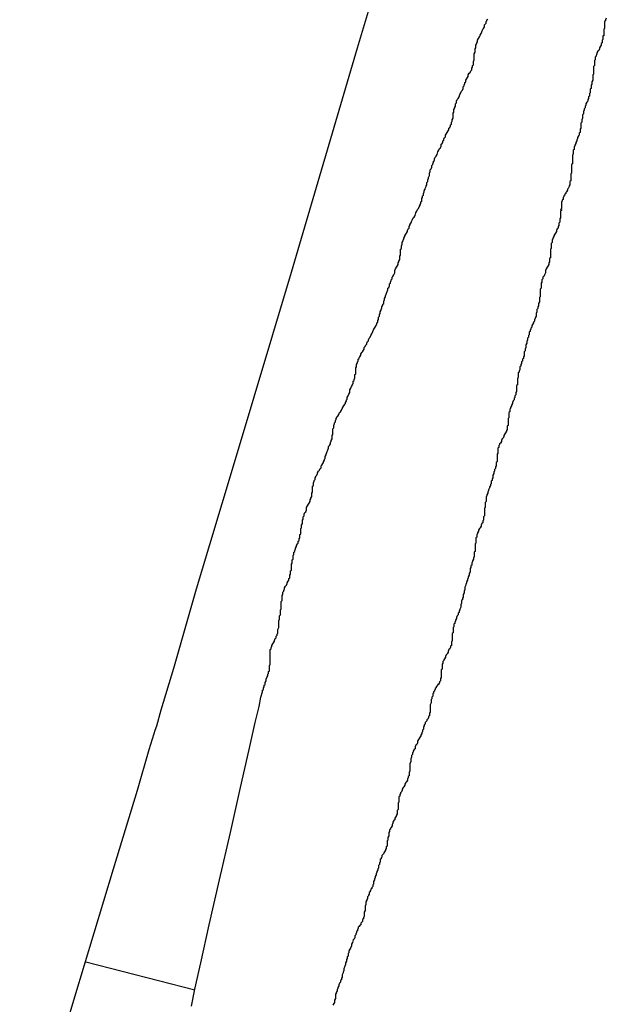
# Model space of a CAD drawing. Units: millimetres. Extents: x 178311 to 180736, y 1660417 to 1663193.
# Drawn here: x 179141 to 179148, y 1660493 to 1660505 of the extents above; entities that cross this region are included whole.
import ezdxf

# ---------------------------------------------------------------- set-up
doc = ezdxf.new("R2010")
doc.units = ezdxf.units.MM
doc.header["$MEASUREMENT"] = 0
doc.layers.add('V-CANAL', color=201, linetype='Continuous')
doc.layers.add('V-LOTE', color=10, linetype='Continuous')

msp = doc.modelspace()

# ---------------------------------------------------------------- linework, layer by layer
at = {"layer": 'V-CANAL'}
for points in [[(179148.2, 1660504.83), (179148.19, 1660504.81), (179148.19, 1660504.8), (179148.18, 1660504.79), (179148.18, 1660504.78), (179148.18, 1660504.77), (179148.18, 1660504.76), (179148.18, 1660504.75), (179148.18, 1660504.74), (179148.18, 1660504.73), (179148.18, 1660504.72), (179148.18, 1660504.72), (179148.18, 1660504.72), (179148.18, 1660504.71), (179148.18, 1660504.71), (179148.18, 1660504.71), (179148.17, 1660504.7), (179148.17, 1660504.69), (179148.17, 1660504.68), (179148.17, 1660504.67), (179148.17, 1660504.66), (179148.17, 1660504.65), (179148.17, 1660504.64), (179148.17, 1660504.63), (179148.17, 1660504.62), (179148.16, 1660504.62), (179148.16, 1660504.61), (179148.16, 1660504.61), (179148.16, 1660504.6), (179148.16, 1660504.6), (179148.16, 1660504.6), (179148.16, 1660504.59), (179148.16, 1660504.58), (179148.15, 1660504.57), (179148.15, 1660504.56), (179148.15, 1660504.55), (179148.15, 1660504.54), (179148.14, 1660504.53), (179148.14, 1660504.51), (179148.13, 1660504.5), (179148.12, 1660504.48), (179148.12, 1660504.47), (179148.11, 1660504.45), (179148.1, 1660504.44), (179148.09, 1660504.42), (179148.09, 1660504.41), (179148.08, 1660504.39), (179148.08, 1660504.38), (179148.07, 1660504.37), (179148.07, 1660504.36), (179148.07, 1660504.34), (179148.06, 1660504.33), (179148.06, 1660504.32), (179148.06, 1660504.3), (179148.06, 1660504.29), (179148.06, 1660504.27), (179148.05, 1660504.26), (179148.05, 1660504.24), (179148.05, 1660504.23), (179148.05, 1660504.21), (179148.05, 1660504.2), (179148.05, 1660504.18), (179148.05, 1660504.17), (179148.04, 1660504.16), (179148.04, 1660504.14)], [(179146.66, 1660504.51), (179146.67, 1660504.53), (179146.67, 1660504.54), (179146.68, 1660504.55), (179146.68, 1660504.57), (179146.69, 1660504.59), (179146.7, 1660504.61), (179146.71, 1660504.63), (179146.72, 1660504.65), (179146.73, 1660504.67), (179146.74, 1660504.7), (179146.75, 1660504.71), (179146.76, 1660504.73), (179146.76, 1660504.75), (179146.77, 1660504.76), (179146.78, 1660504.77), (179146.78, 1660504.79), (179146.79, 1660504.8), (179146.79, 1660504.81), (179146.8, 1660504.82)], [(179146.1, 1660502.94), (179146.1, 1660502.95), (179146.11, 1660502.97), (179146.11, 1660503), (179146.12, 1660503.02), (179146.12, 1660503.04), (179146.13, 1660503.05), (179146.14, 1660503.07), (179146.14, 1660503.09), (179146.15, 1660503.1), (179146.15, 1660503.11), (179146.16, 1660503.13), (179146.16, 1660503.14), (179146.17, 1660503.15), (179146.17, 1660503.17), (179146.18, 1660503.19), (179146.19, 1660503.2), (179146.2, 1660503.22), (179146.21, 1660503.25), (179146.22, 1660503.27), (179146.23, 1660503.29), (179146.24, 1660503.3), (179146.25, 1660503.32), (179146.25, 1660503.34), (179146.26, 1660503.35), (179146.27, 1660503.36), (179146.27, 1660503.38), (179146.28, 1660503.39), (179146.28, 1660503.4), (179146.29, 1660503.42), (179146.3, 1660503.43), (179146.3, 1660503.45), (179146.31, 1660503.46), (179146.32, 1660503.48), (179146.33, 1660503.5), (179146.34, 1660503.51), (179146.34, 1660503.53), (179146.35, 1660503.54), (179146.36, 1660503.56), (179146.36, 1660503.57), (179146.37, 1660503.58), (179146.37, 1660503.6), (179146.38, 1660503.61), (179146.38, 1660503.62), (179146.38, 1660503.63), (179146.39, 1660503.65), (179146.39, 1660503.66), (179146.39, 1660503.68), (179146.39, 1660503.69), (179146.39, 1660503.71), (179146.4, 1660503.72), (179146.4, 1660503.74), (179146.4, 1660503.75), (179146.41, 1660503.77), (179146.41, 1660503.78), (179146.42, 1660503.79), (179146.42, 1660503.81), (179146.42, 1660503.82), (179146.43, 1660503.83), (179146.43, 1660503.85), (179146.44, 1660503.87), (179146.45, 1660503.88), (179146.46, 1660503.9), (179146.47, 1660503.93), (179146.48, 1660503.95), (179146.49, 1660503.97), (179146.5, 1660503.98), (179146.51, 1660504), (179146.51, 1660504.02), (179146.52, 1660504.03), (179146.52, 1660504.04), (179146.53, 1660504.06), (179146.53, 1660504.07), (179146.54, 1660504.08), (179146.54, 1660504.1), (179146.55, 1660504.11), (179146.56, 1660504.13), (179146.57, 1660504.14), (179146.57, 1660504.16), (179146.58, 1660504.18), (179146.59, 1660504.19), (179146.6, 1660504.21), (179146.61, 1660504.22), (179146.61, 1660504.24), (179146.62, 1660504.25), (179146.62, 1660504.27), (179146.63, 1660504.28), (179146.63, 1660504.29), (179146.63, 1660504.31), (179146.63, 1660504.32), (179146.64, 1660504.34), (179146.64, 1660504.36), (179146.64, 1660504.38), (179146.64, 1660504.39), (179146.64, 1660504.41), (179146.65, 1660504.43), (179146.65, 1660504.45), (179146.65, 1660504.47), (179146.66, 1660504.48), (179146.66, 1660504.5), (179146.66, 1660504.51)], [(179148.04, 1660504.14), (179148.04, 1660504.13), (179148.04, 1660504.11), (179148.04, 1660504.1), (179148.03, 1660504.08), (179148.03, 1660504.07), (179148.03, 1660504.05), (179148.02, 1660504.04), (179148.02, 1660504.02), (179148.02, 1660504.01), (179148.02, 1660504), (179148.01, 1660503.99), (179148.01, 1660503.99), (179148.01, 1660503.98), (179148.01, 1660503.98), (179148.01, 1660503.97), (179148.01, 1660503.97), (179148.01, 1660503.96), (179148.01, 1660503.95), (179148, 1660503.94), (179148, 1660503.93), (179148, 1660503.92), (179148, 1660503.91), (179147.99, 1660503.9), (179147.99, 1660503.88), (179147.98, 1660503.87), (179147.98, 1660503.85), (179147.97, 1660503.84), (179147.96, 1660503.82), (179147.96, 1660503.8), (179147.95, 1660503.79), (179147.95, 1660503.77), (179147.94, 1660503.76), (179147.94, 1660503.74), (179147.93, 1660503.73), (179147.93, 1660503.72), (179147.93, 1660503.7), (179147.92, 1660503.69), (179147.92, 1660503.68), (179147.92, 1660503.66), (179147.92, 1660503.65), (179147.91, 1660503.63), (179147.91, 1660503.62), (179147.91, 1660503.6), (179147.9, 1660503.59), (179147.9, 1660503.57), (179147.9, 1660503.56), (179147.9, 1660503.54), (179147.9, 1660503.53), (179147.89, 1660503.52), (179147.89, 1660503.51), (179147.89, 1660503.49), (179147.89, 1660503.48), (179147.88, 1660503.47), (179147.88, 1660503.45), (179147.87, 1660503.44), (179147.86, 1660503.42), (179147.86, 1660503.41), (179147.85, 1660503.39), (179147.85, 1660503.38), (179147.84, 1660503.36), (179147.84, 1660503.35), (179147.83, 1660503.33), (179147.83, 1660503.32), (179147.82, 1660503.31), (179147.82, 1660503.3), (179147.82, 1660503.28), (179147.81, 1660503.27), (179147.81, 1660503.26), (179147.81, 1660503.24), (179147.81, 1660503.23), (179147.8, 1660503.21), (179147.8, 1660503.2), (179147.8, 1660503.18), (179147.8, 1660503.17), (179147.8, 1660503.15), (179147.8, 1660503.14), (179147.8, 1660503.12), (179147.8, 1660503.11), (179147.79, 1660503.1), (179147.79, 1660503.09), (179147.79, 1660503.07), (179147.79, 1660503.06), (179147.79, 1660503.05), (179147.79, 1660503.03), (179147.79, 1660503.02), (179147.79, 1660503), (179147.78, 1660502.99), (179147.78, 1660502.97), (179147.78, 1660502.96), (179147.78, 1660502.94), (179147.78, 1660502.93), (179147.78, 1660502.91), (179147.77, 1660502.9), (179147.77, 1660502.89), (179147.77, 1660502.88), (179147.77, 1660502.86), (179147.76, 1660502.85), (179147.76, 1660502.84), (179147.75, 1660502.82), (179147.74, 1660502.81)], [(179145.54, 1660501.39), (179145.55, 1660501.41), (179145.55, 1660501.42), (179145.56, 1660501.44), (179145.56, 1660501.45), (179145.57, 1660501.46), (179145.57, 1660501.48), (179145.57, 1660501.49), (179145.58, 1660501.5), (179145.58, 1660501.52), (179145.59, 1660501.54), (179145.59, 1660501.55), (179145.6, 1660501.57), (179145.61, 1660501.6), (179145.62, 1660501.62), (179145.62, 1660501.64), (179145.63, 1660501.65), (179145.64, 1660501.67), (179145.64, 1660501.69), (179145.65, 1660501.7), (179145.65, 1660501.71), (179145.66, 1660501.73), (179145.66, 1660501.74), (179145.67, 1660501.75), (179145.67, 1660501.77), (179145.68, 1660501.78), (179145.69, 1660501.8), (179145.7, 1660501.82), (179145.7, 1660501.85), (179145.71, 1660501.87), (179145.72, 1660501.89), (179145.73, 1660501.9), (179145.74, 1660501.92), (179145.74, 1660501.94), (179145.75, 1660501.95), (179145.75, 1660501.96), (179145.76, 1660501.98), (179145.76, 1660501.99), (179145.76, 1660502), (179145.76, 1660502.02), (179145.77, 1660502.03), (179145.77, 1660502.05), (179145.77, 1660502.06), (179145.77, 1660502.08), (179145.77, 1660502.1), (179145.78, 1660502.11), (179145.78, 1660502.13), (179145.78, 1660502.14), (179145.79, 1660502.16), (179145.79, 1660502.17), (179145.79, 1660502.18), (179145.8, 1660502.2), (179145.8, 1660502.21), (179145.81, 1660502.22), (179145.81, 1660502.23), (179145.82, 1660502.25), (179145.82, 1660502.26), (179145.83, 1660502.28), (179145.84, 1660502.29), (179145.85, 1660502.31), (179145.85, 1660502.32), (179145.86, 1660502.34), (179145.87, 1660502.35), (179145.87, 1660502.37), (179145.88, 1660502.38), (179145.88, 1660502.39), (179145.89, 1660502.41), (179145.9, 1660502.42), (179145.9, 1660502.43), (179145.91, 1660502.45), (179145.92, 1660502.47), (179145.93, 1660502.48), (179145.94, 1660502.5), (179145.95, 1660502.53), (179145.96, 1660502.55), (179145.97, 1660502.57), (179145.98, 1660502.58), (179145.99, 1660502.6), (179146, 1660502.62), (179146, 1660502.63), (179146.01, 1660502.64), (179146.01, 1660502.66), (179146.02, 1660502.67), (179146.02, 1660502.68), (179146.02, 1660502.7), (179146.03, 1660502.71), (179146.03, 1660502.73), (179146.04, 1660502.74), (179146.04, 1660502.76), (179146.05, 1660502.78), (179146.05, 1660502.79), (179146.06, 1660502.81), (179146.06, 1660502.82), (179146.07, 1660502.84), (179146.07, 1660502.85), (179146.08, 1660502.86), (179146.08, 1660502.88), (179146.08, 1660502.89), (179146.09, 1660502.9), (179146.09, 1660502.92), (179146.1, 1660502.94)], [(179147.74, 1660502.81), (179147.74, 1660502.8), (179147.73, 1660502.78), (179147.72, 1660502.77), (179147.72, 1660502.76), (179147.71, 1660502.75), (179147.71, 1660502.74), (179147.7, 1660502.73), (179147.7, 1660502.72), (179147.69, 1660502.71), (179147.69, 1660502.7), (179147.69, 1660502.69), (179147.68, 1660502.68), (179147.68, 1660502.67), (179147.67, 1660502.66), (179147.67, 1660502.65), (179147.67, 1660502.64), (179147.67, 1660502.63), (179147.67, 1660502.62), (179147.67, 1660502.61), (179147.67, 1660502.6), (179147.67, 1660502.59), (179147.67, 1660502.58), (179147.67, 1660502.58), (179147.66, 1660502.57), (179147.67, 1660502.57), (179147.67, 1660502.56), (179147.66, 1660502.55), (179147.66, 1660502.54), (179147.66, 1660502.53), (179147.66, 1660502.52), (179147.66, 1660502.51), (179147.66, 1660502.5), (179147.66, 1660502.49), (179147.66, 1660502.48), (179147.66, 1660502.47), (179147.65, 1660502.46), (179147.65, 1660502.46), (179147.65, 1660502.45), (179147.65, 1660502.45), (179147.65, 1660502.44), (179147.65, 1660502.44), (179147.65, 1660502.43), (179147.65, 1660502.42), (179147.64, 1660502.41), (179147.64, 1660502.4), (179147.64, 1660502.39), (179147.64, 1660502.38), (179147.63, 1660502.37), (179147.63, 1660502.35), (179147.62, 1660502.34), (179147.61, 1660502.32), (179147.61, 1660502.31), (179147.6, 1660502.29), (179147.59, 1660502.28), (179147.58, 1660502.26), (179147.58, 1660502.25), (179147.57, 1660502.23), (179147.57, 1660502.22), (179147.56, 1660502.21), (179147.56, 1660502.2), (179147.56, 1660502.18), (179147.55, 1660502.17), (179147.55, 1660502.16), (179147.55, 1660502.14), (179147.55, 1660502.13), (179147.55, 1660502.11), (179147.54, 1660502.1), (179147.54, 1660502.08), (179147.54, 1660502.06), (179147.54, 1660502.05), (179147.54, 1660502.03), (179147.54, 1660502.02), (179147.54, 1660502), (179147.53, 1660501.99), (179147.53, 1660501.98), (179147.53, 1660501.96), (179147.53, 1660501.95), (179147.52, 1660501.94), (179147.52, 1660501.92), (179147.51, 1660501.9), (179147.5, 1660501.89), (179147.49, 1660501.87), (179147.48, 1660501.85), (179147.48, 1660501.82), (179147.47, 1660501.8), (179147.46, 1660501.78), (179147.45, 1660501.77), (179147.45, 1660501.75), (179147.44, 1660501.74), (179147.44, 1660501.73), (179147.44, 1660501.71), (179147.43, 1660501.7), (179147.43, 1660501.69), (179147.43, 1660501.67), (179147.43, 1660501.66), (179147.43, 1660501.64), (179147.42, 1660501.63), (179147.42, 1660501.61), (179147.42, 1660501.6), (179147.42, 1660501.58)], [(179147.42, 1660501.58), (179147.42, 1660501.57), (179147.42, 1660501.55), (179147.42, 1660501.54), (179147.41, 1660501.53), (179147.41, 1660501.52), (179147.41, 1660501.5), (179147.41, 1660501.49), (179147.41, 1660501.48), (179147.4, 1660501.46), (179147.4, 1660501.45), (179147.4, 1660501.43), (179147.39, 1660501.42), (179147.39, 1660501.4), (179147.38, 1660501.39), (179147.38, 1660501.37), (179147.38, 1660501.36), (179147.37, 1660501.34), (179147.37, 1660501.33), (179147.37, 1660501.32), (179147.37, 1660501.31), (179147.36, 1660501.29), (179147.36, 1660501.28), (179147.35, 1660501.27), (179147.35, 1660501.25), (179147.34, 1660501.24), (179147.34, 1660501.23), (179147.33, 1660501.21), (179147.32, 1660501.2), (179147.32, 1660501.18), (179147.31, 1660501.17), (179147.31, 1660501.16), (179147.3, 1660501.14), (179147.3, 1660501.13), (179147.29, 1660501.12), (179147.29, 1660501.11), (179147.29, 1660501.09), (179147.28, 1660501.08), (179147.28, 1660501.06), (179147.27, 1660501.05), (179147.27, 1660501.03), (179147.26, 1660501.01), (179147.26, 1660500.99), (179147.25, 1660500.97), (179147.25, 1660500.94), (179147.24, 1660500.92), (179147.24, 1660500.9), (179147.23, 1660500.89), (179147.23, 1660500.87), (179147.23, 1660500.85), (179147.23, 1660500.84), (179147.22, 1660500.83), (179147.22, 1660500.81), (179147.21, 1660500.8), (179147.21, 1660500.78), (179147.2, 1660500.77), (179147.2, 1660500.75), (179147.19, 1660500.74), (179147.19, 1660500.72), (179147.18, 1660500.71), (179147.18, 1660500.69), (179147.18, 1660500.68), (179147.17, 1660500.66), (179147.17, 1660500.65), (179147.16, 1660500.64), (179147.16, 1660500.63), (179147.16, 1660500.61), (179147.16, 1660500.6), (179147.16, 1660500.59), (179147.15, 1660500.57), (179147.15, 1660500.56), (179147.15, 1660500.55), (179147.15, 1660500.53), (179147.15, 1660500.52), (179147.15, 1660500.51), (179147.15, 1660500.5), (179147.14, 1660500.49), (179147.14, 1660500.48), (179147.14, 1660500.47), (179147.14, 1660500.46), (179147.14, 1660500.45), (179147.14, 1660500.44), (179147.14, 1660500.43), (179147.14, 1660500.42), (179147.13, 1660500.41), (179147.13, 1660500.4), (179147.13, 1660500.39), (179147.13, 1660500.38), (179147.12, 1660500.37), (179147.12, 1660500.35), (179147.11, 1660500.34), (179147.11, 1660500.32), (179147.1, 1660500.31), (179147.09, 1660500.29), (179147.09, 1660500.28), (179147.08, 1660500.26), (179147.08, 1660500.25), (179147.07, 1660500.23), (179147.07, 1660500.22), (179147.06, 1660500.21), (179147.06, 1660500.2)], [(179144.95, 1660499.84), (179144.96, 1660499.86), (179144.96, 1660499.87), (179144.96, 1660499.88), (179144.96, 1660499.9), (179144.97, 1660499.91), (179144.97, 1660499.93), (179144.97, 1660499.94), (179144.97, 1660499.96), (179144.97, 1660499.98), (179144.98, 1660499.99), (179144.98, 1660500.01), (179144.98, 1660500.02), (179144.99, 1660500.04), (179144.99, 1660500.05), (179145, 1660500.06), (179145, 1660500.08), (179145.01, 1660500.09), (179145.01, 1660500.1), (179145.02, 1660500.12), (179145.03, 1660500.13), (179145.04, 1660500.15), (179145.05, 1660500.17), (179145.06, 1660500.18), (179145.07, 1660500.2), (179145.08, 1660500.22), (179145.09, 1660500.24), (179145.1, 1660500.25), (179145.11, 1660500.27), (179145.12, 1660500.28), (179145.12, 1660500.29), (179145.13, 1660500.31), (179145.13, 1660500.32), (179145.14, 1660500.33), (179145.14, 1660500.35), (179145.15, 1660500.37), (179145.16, 1660500.39), (179145.17, 1660500.41), (179145.17, 1660500.44), (179145.18, 1660500.46), (179145.19, 1660500.48), (179145.2, 1660500.5), (179145.21, 1660500.52), (179145.21, 1660500.54), (179145.22, 1660500.55), (179145.22, 1660500.56), (179145.23, 1660500.58), (179145.23, 1660500.59), (179145.23, 1660500.6), (179145.23, 1660500.62), (179145.24, 1660500.63), (179145.24, 1660500.65), (179145.24, 1660500.66), (179145.24, 1660500.68), (179145.24, 1660500.7), (179145.25, 1660500.71), (179145.25, 1660500.73), (179145.25, 1660500.74), (179145.26, 1660500.76), (179145.26, 1660500.77), (179145.27, 1660500.78), (179145.27, 1660500.8), (179145.28, 1660500.81), (179145.28, 1660500.82), (179145.29, 1660500.83), (179145.3, 1660500.85), (179145.3, 1660500.86), (179145.31, 1660500.88), (179145.32, 1660500.89), (179145.33, 1660500.91), (179145.34, 1660500.92), (179145.34, 1660500.94), (179145.35, 1660500.95), (179145.36, 1660500.97), (179145.37, 1660500.98), (179145.37, 1660500.99), (179145.38, 1660501.01), (179145.39, 1660501.02), (179145.39, 1660501.03), (179145.4, 1660501.05), (179145.41, 1660501.06), (179145.42, 1660501.08), (179145.43, 1660501.1), (179145.44, 1660501.13), (179145.45, 1660501.15), (179145.46, 1660501.17), (179145.47, 1660501.18), (179145.48, 1660501.2), (179145.49, 1660501.22), (179145.49, 1660501.23), (179145.5, 1660501.24), (179145.5, 1660501.26), (179145.51, 1660501.27), (179145.51, 1660501.28), (179145.51, 1660501.3), (179145.52, 1660501.31), (179145.52, 1660501.33), (179145.53, 1660501.34), (179145.53, 1660501.36), (179145.54, 1660501.38), (179145.54, 1660501.39)], [(179147.06, 1660500.2), (179147.06, 1660500.18), (179147.05, 1660500.17), (179147.05, 1660500.16), (179147.05, 1660500.14), (179147.05, 1660500.13), (179147.05, 1660500.11), (179147.04, 1660500.1), (179147.04, 1660500.08), (179147.04, 1660500.07), (179147.04, 1660500.05), (179147.04, 1660500.04), (179147.04, 1660500.02), (179147.03, 1660500.01), (179147.03, 1660500), (179147.03, 1660499.99), (179147.03, 1660499.97), (179147.02, 1660499.96), (179147.02, 1660499.95), (179147.01, 1660499.93), (179147, 1660499.92), (179146.99, 1660499.9), (179146.99, 1660499.89), (179146.98, 1660499.87), (179146.97, 1660499.86), (179146.96, 1660499.84), (179146.96, 1660499.83), (179146.95, 1660499.81), (179146.94, 1660499.8), (179146.94, 1660499.79), (179146.93, 1660499.78), (179146.93, 1660499.76), (179146.92, 1660499.75), (179146.92, 1660499.74), (179146.92, 1660499.72), (179146.92, 1660499.71), (179146.92, 1660499.69), (179146.91, 1660499.68), (179146.91, 1660499.66), (179146.91, 1660499.65), (179146.91, 1660499.63), (179146.91, 1660499.62), (179146.91, 1660499.6), (179146.91, 1660499.59), (179146.9, 1660499.58), (179146.9, 1660499.57), (179146.9, 1660499.55), (179146.9, 1660499.54), (179146.89, 1660499.53), (179146.89, 1660499.51), (179146.88, 1660499.5), (179146.88, 1660499.48), (179146.87, 1660499.47), (179146.87, 1660499.45), (179146.86, 1660499.43), (179146.86, 1660499.42), (179146.86, 1660499.4), (179146.85, 1660499.39), (179146.85, 1660499.37), (179146.84, 1660499.36), (179146.84, 1660499.35), (179146.84, 1660499.33), (179146.83, 1660499.32), (179146.83, 1660499.31), (179146.82, 1660499.29), (179146.82, 1660499.28), (179146.81, 1660499.26), (179146.81, 1660499.25), (179146.8, 1660499.23), (179146.8, 1660499.22), (179146.79, 1660499.2), (179146.79, 1660499.19), (179146.78, 1660499.17), (179146.78, 1660499.16), (179146.78, 1660499.15), (179146.78, 1660499.14), (179146.78, 1660499.12), (179146.77, 1660499.11), (179146.77, 1660499.1), (179146.77, 1660499.08), (179146.77, 1660499.07), (179146.77, 1660499.05), (179146.76, 1660499.04), (179146.76, 1660499.02), (179146.76, 1660499.01), (179146.76, 1660498.99), (179146.76, 1660498.98), (179146.76, 1660498.96), (179146.76, 1660498.95), (179146.75, 1660498.94), (179146.75, 1660498.93), (179146.75, 1660498.91), (179146.75, 1660498.9), (179146.74, 1660498.89), (179146.74, 1660498.87), (179146.73, 1660498.86), (179146.72, 1660498.84), (179146.72, 1660498.83), (179146.71, 1660498.81), (179146.7, 1660498.8), (179146.69, 1660498.78)], [(179144.49, 1660498.41), (179144.49, 1660498.42), (179144.49, 1660498.42), (179144.49, 1660498.43), (179144.49, 1660498.43), (179144.5, 1660498.44), (179144.5, 1660498.45), (179144.5, 1660498.46), (179144.5, 1660498.47), (179144.5, 1660498.48), (179144.51, 1660498.5), (179144.51, 1660498.51), (179144.51, 1660498.52), (179144.52, 1660498.53), (179144.52, 1660498.54), (179144.53, 1660498.56), (179144.53, 1660498.57), (179144.54, 1660498.59), (179144.54, 1660498.6), (179144.55, 1660498.62), (179144.56, 1660498.63), (179144.56, 1660498.65), (179144.57, 1660498.66), (179144.57, 1660498.68), (179144.58, 1660498.69), (179144.58, 1660498.7), (179144.58, 1660498.72), (179144.58, 1660498.73), (179144.59, 1660498.74), (179144.59, 1660498.75), (179144.59, 1660498.77), (179144.59, 1660498.78), (179144.59, 1660498.8), (179144.6, 1660498.81), (179144.6, 1660498.83), (179144.6, 1660498.84), (179144.61, 1660498.86), (179144.61, 1660498.87), (179144.61, 1660498.89), (179144.61, 1660498.9), (179144.62, 1660498.91), (179144.62, 1660498.93), (179144.62, 1660498.94), (179144.63, 1660498.95), (179144.63, 1660498.97), (179144.64, 1660498.99), (179144.65, 1660499), (179144.66, 1660499.02), (179144.66, 1660499.05), (179144.67, 1660499.07), (179144.68, 1660499.09), (179144.69, 1660499.1), (179144.7, 1660499.12), (179144.7, 1660499.14), (179144.71, 1660499.15), (179144.71, 1660499.16), (179144.72, 1660499.18), (179144.72, 1660499.19), (179144.72, 1660499.2), (179144.72, 1660499.22), (179144.73, 1660499.23), (179144.73, 1660499.25), (179144.73, 1660499.26), (179144.73, 1660499.28), (179144.73, 1660499.3), (179144.74, 1660499.31), (179144.74, 1660499.33), (179144.74, 1660499.34), (179144.75, 1660499.36), (179144.75, 1660499.37), (179144.76, 1660499.38), (179144.76, 1660499.4), (179144.77, 1660499.41), (179144.77, 1660499.42), (179144.78, 1660499.43), (179144.79, 1660499.45), (179144.79, 1660499.46), (179144.8, 1660499.48), (179144.81, 1660499.49), (179144.82, 1660499.51), (179144.83, 1660499.52), (179144.83, 1660499.54), (179144.84, 1660499.55), (179144.85, 1660499.57), (179144.86, 1660499.58), (179144.86, 1660499.59), (179144.87, 1660499.61), (179144.87, 1660499.62), (179144.88, 1660499.63), (179144.88, 1660499.65), (179144.89, 1660499.67), (179144.89, 1660499.68), (179144.9, 1660499.7), (179144.91, 1660499.73), (179144.92, 1660499.75), (179144.92, 1660499.77), (179144.93, 1660499.78), (179144.94, 1660499.8), (179144.94, 1660499.82), (179144.95, 1660499.83), (179144.95, 1660499.84)], [(179146.69, 1660498.78), (179146.69, 1660498.77), (179146.68, 1660498.75), (179146.68, 1660498.74), (179146.67, 1660498.73), (179146.67, 1660498.72), (179146.67, 1660498.7), (179146.66, 1660498.69), (179146.66, 1660498.68), (179146.66, 1660498.66), (179146.66, 1660498.65), (179146.66, 1660498.63), (179146.65, 1660498.62), (179146.65, 1660498.6), (179146.65, 1660498.59), (179146.65, 1660498.57), (179146.65, 1660498.56), (179146.65, 1660498.54), (179146.65, 1660498.53), (179146.64, 1660498.52), (179146.64, 1660498.51), (179146.64, 1660498.49), (179146.64, 1660498.48), (179146.64, 1660498.47), (179146.63, 1660498.45), (179146.63, 1660498.44), (179146.62, 1660498.42), (179146.62, 1660498.41), (179146.61, 1660498.39), (179146.61, 1660498.37), (179146.6, 1660498.36), (179146.6, 1660498.34), (179146.59, 1660498.33), (179146.59, 1660498.31), (179146.59, 1660498.3), (179146.59, 1660498.29), (179146.58, 1660498.27), (179146.58, 1660498.26), (179146.58, 1660498.25), (179146.57, 1660498.23), (179146.57, 1660498.22), (179146.56, 1660498.2), (179146.56, 1660498.19), (179146.55, 1660498.17), (179146.55, 1660498.16), (179146.54, 1660498.14), (179146.54, 1660498.13), (179146.53, 1660498.11), (179146.53, 1660498.1), (179146.53, 1660498.09), (179146.53, 1660498.08), (179146.52, 1660498.06), (179146.52, 1660498.05), (179146.52, 1660498.04), (179146.51, 1660498.02), (179146.51, 1660498.01), (179146.51, 1660497.99), (179146.5, 1660497.98), (179146.5, 1660497.96), (179146.49, 1660497.95), (179146.49, 1660497.93), (179146.49, 1660497.92), (179146.48, 1660497.9), (179146.48, 1660497.89), (179146.48, 1660497.88), (179146.48, 1660497.87), (179146.47, 1660497.85), (179146.47, 1660497.84), (179146.46, 1660497.83), (179146.46, 1660497.81), (179146.45, 1660497.8), (179146.45, 1660497.78), (179146.44, 1660497.77), (179146.43, 1660497.75), (179146.43, 1660497.74), (179146.42, 1660497.72), (179146.42, 1660497.71), (179146.41, 1660497.69), (179146.41, 1660497.68), (179146.4, 1660497.67), (179146.4, 1660497.66), (179146.4, 1660497.64), (179146.39, 1660497.63), (179146.39, 1660497.62), (179146.39, 1660497.6), (179146.39, 1660497.59), (179146.39, 1660497.57), (179146.38, 1660497.56), (179146.38, 1660497.54), (179146.38, 1660497.52), (179146.38, 1660497.51), (179146.38, 1660497.49), (179146.38, 1660497.48), (179146.37, 1660497.46), (179146.37, 1660497.45), (179146.37, 1660497.44), (179146.37, 1660497.42), (179146.36, 1660497.41), (179146.36, 1660497.4), (179146.35, 1660497.38), (179146.34, 1660497.37)], [(179144.2, 1660497.06), (179144.2, 1660497.08), (179144.21, 1660497.09), (179144.21, 1660497.11), (179144.22, 1660497.12), (179144.22, 1660497.13), (179144.22, 1660497.15), (179144.22, 1660497.16), (179144.22, 1660497.17), (179144.22, 1660497.18), (179144.23, 1660497.2), (179144.23, 1660497.21), (179144.23, 1660497.23), (179144.23, 1660497.24), (179144.23, 1660497.26), (179144.23, 1660497.27), (179144.23, 1660497.29), (179144.23, 1660497.3), (179144.23, 1660497.32), (179144.23, 1660497.33), (179144.23, 1660497.34), (179144.23, 1660497.36), (179144.23, 1660497.37), (179144.24, 1660497.38), (179144.24, 1660497.39), (179144.25, 1660497.41), (179144.25, 1660497.42), (179144.26, 1660497.44), (179144.27, 1660497.45), (179144.28, 1660497.47), (179144.28, 1660497.48), (179144.29, 1660497.5), (179144.3, 1660497.51), (179144.3, 1660497.53), (179144.31, 1660497.54), (179144.31, 1660497.55), (179144.32, 1660497.57), (179144.32, 1660497.58), (179144.32, 1660497.6), (179144.32, 1660497.61), (179144.33, 1660497.63), (179144.33, 1660497.65), (179144.33, 1660497.67), (179144.33, 1660497.69), (179144.33, 1660497.71), (179144.34, 1660497.73), (179144.34, 1660497.75), (179144.34, 1660497.77), (179144.35, 1660497.78), (179144.35, 1660497.8), (179144.35, 1660497.81), (179144.35, 1660497.83), (179144.35, 1660497.84), (179144.36, 1660497.85), (179144.36, 1660497.86), (179144.36, 1660497.88), (179144.36, 1660497.89), (179144.36, 1660497.91), (179144.36, 1660497.92), (179144.36, 1660497.94), (179144.37, 1660497.95), (179144.37, 1660497.97), (179144.37, 1660497.98), (179144.37, 1660498), (179144.37, 1660498.01), (179144.38, 1660498.02), (179144.38, 1660498.04), (179144.38, 1660498.05), (179144.39, 1660498.06), (179144.39, 1660498.07), (179144.4, 1660498.09), (179144.4, 1660498.1), (179144.41, 1660498.12), (179144.42, 1660498.13), (179144.43, 1660498.15), (179144.43, 1660498.16), (179144.44, 1660498.18), (179144.45, 1660498.19), (179144.45, 1660498.21), (179144.46, 1660498.22), (179144.46, 1660498.23), (179144.46, 1660498.24), (179144.46, 1660498.25), (179144.47, 1660498.26), (179144.47, 1660498.27), (179144.47, 1660498.28), (179144.47, 1660498.29), (179144.47, 1660498.29), (179144.47, 1660498.3), (179144.47, 1660498.3), (179144.48, 1660498.31), (179144.48, 1660498.32), (179144.48, 1660498.33), (179144.48, 1660498.34), (179144.48, 1660498.35), (179144.48, 1660498.36), (179144.48, 1660498.37), (179144.48, 1660498.38), (179144.49, 1660498.39), (179144.49, 1660498.4), (179144.49, 1660498.41)], [(179146.34, 1660497.37), (179146.33, 1660497.35), (179146.33, 1660497.34), (179146.32, 1660497.32), (179146.31, 1660497.31), (179146.3, 1660497.29), (179146.3, 1660497.28), (179146.29, 1660497.26), (179146.28, 1660497.25), (179146.28, 1660497.24), (179146.27, 1660497.23), (179146.27, 1660497.21), (179146.26, 1660497.2), (179146.26, 1660497.19), (179146.26, 1660497.17), (179146.26, 1660497.16), (179146.26, 1660497.14), (179146.25, 1660497.13), (179146.25, 1660497.11), (179146.25, 1660497.1), (179146.25, 1660497.08), (179146.25, 1660497.07), (179146.25, 1660497.05), (179146.25, 1660497.04), (179146.24, 1660497.03), (179146.24, 1660497.02), (179146.24, 1660497.01), (179146.24, 1660497), (179146.23, 1660496.99), (179146.23, 1660496.98), (179146.22, 1660496.97), (179146.22, 1660496.96), (179146.21, 1660496.96), (179146.21, 1660496.96), (179146.21, 1660496.95), (179146.21, 1660496.95), (179146.2, 1660496.95), (179146.2, 1660496.94), (179146.2, 1660496.94), (179146.19, 1660496.93), (179146.19, 1660496.92), (179146.18, 1660496.91), (179146.18, 1660496.9), (179146.17, 1660496.89), (179146.17, 1660496.88), (179146.16, 1660496.87), (179146.16, 1660496.86), (179146.16, 1660496.86), (179146.16, 1660496.85), (179146.15, 1660496.85), (179146.15, 1660496.84), (179146.15, 1660496.84), (179146.15, 1660496.83), (179146.15, 1660496.82), (179146.14, 1660496.81), (179146.14, 1660496.8), (179146.14, 1660496.79), (179146.13, 1660496.78), (179146.13, 1660496.77), (179146.13, 1660496.75), (179146.13, 1660496.74), (179146.12, 1660496.72), (179146.12, 1660496.71), (179146.12, 1660496.69), (179146.12, 1660496.68), (179146.12, 1660496.66), (179146.12, 1660496.65), (179146.12, 1660496.63), (179146.11, 1660496.62), (179146.11, 1660496.61), (179146.11, 1660496.6), (179146.11, 1660496.59), (179146.1, 1660496.58), (179146.1, 1660496.57), (179146.09, 1660496.55), (179146.08, 1660496.54), (179146.08, 1660496.53), (179146.07, 1660496.52), (179146.06, 1660496.51), (179146.06, 1660496.49), (179146.05, 1660496.48), (179146.05, 1660496.47), (179146.04, 1660496.46), (179146.04, 1660496.45), (179146.04, 1660496.44), (179146.04, 1660496.43), (179146.03, 1660496.42), (179146.03, 1660496.41), (179146.03, 1660496.4), (179146.02, 1660496.39), (179146.02, 1660496.38), (179146.01, 1660496.36), (179146.01, 1660496.35), (179146, 1660496.34), (179145.99, 1660496.32), (179145.98, 1660496.31), (179145.97, 1660496.29), (179145.97, 1660496.27), (179145.96, 1660496.25), (179145.95, 1660496.24), (179145.94, 1660496.22)], [(179143.3, 1660493.16), (179143.34, 1660493.36), (179143.41, 1660493.67), (179143.51, 1660494.12), (179143.63, 1660494.65), (179143.76, 1660495.21), (179143.88, 1660495.74), (179143.98, 1660496.19), (179144.05, 1660496.51), (179144.1, 1660496.7), (179144.12, 1660496.81), (179144.14, 1660496.87), (179144.14, 1660496.89), (179144.15, 1660496.9), (179144.15, 1660496.92), (179144.16, 1660496.93), (179144.16, 1660496.95), (179144.17, 1660496.96), (179144.17, 1660496.98), (179144.18, 1660497), (179144.18, 1660497.02), (179144.19, 1660497.04), (179144.2, 1660497.06)], [(179145.94, 1660496.22), (179145.94, 1660496.2), (179145.93, 1660496.19), (179145.92, 1660496.17), (179145.92, 1660496.16), (179145.91, 1660496.15), (179145.91, 1660496.13), (179145.9, 1660496.12), (179145.9, 1660496.1), (179145.89, 1660496.08), (179145.89, 1660496.07), (179145.89, 1660496.05), (179145.88, 1660496.02), (179145.88, 1660496), (179145.88, 1660495.98), (179145.88, 1660495.96), (179145.88, 1660495.94), (179145.87, 1660495.92), (179145.87, 1660495.9), (179145.87, 1660495.88), (179145.86, 1660495.87), (179145.86, 1660495.86), (179145.85, 1660495.84), (179145.85, 1660495.83), (179145.84, 1660495.81), (179145.83, 1660495.8), (179145.82, 1660495.78), (179145.82, 1660495.77), (179145.81, 1660495.75), (179145.8, 1660495.74), (179145.79, 1660495.72), (179145.79, 1660495.71), (179145.78, 1660495.69), (179145.77, 1660495.68), (179145.77, 1660495.67), (179145.76, 1660495.66), (179145.76, 1660495.64), (179145.75, 1660495.63), (179145.75, 1660495.62), (179145.75, 1660495.6), (179145.75, 1660495.59), (179145.75, 1660495.57), (179145.74, 1660495.56), (179145.74, 1660495.54), (179145.74, 1660495.53), (179145.74, 1660495.51), (179145.74, 1660495.5), (179145.74, 1660495.48), (179145.73, 1660495.47), (179145.73, 1660495.46), (179145.73, 1660495.45), (179145.73, 1660495.43), (179145.72, 1660495.42), (179145.72, 1660495.41), (179145.71, 1660495.39), (179145.7, 1660495.38), (179145.7, 1660495.36), (179145.69, 1660495.35), (179145.68, 1660495.33), (179145.68, 1660495.32), (179145.67, 1660495.3), (179145.67, 1660495.29), (179145.66, 1660495.27), (179145.65, 1660495.26), (179145.65, 1660495.25), (179145.64, 1660495.24), (179145.64, 1660495.22), (179145.63, 1660495.21), (179145.63, 1660495.2), (179145.63, 1660495.18), (179145.63, 1660495.17), (179145.62, 1660495.15), (179145.62, 1660495.14), (179145.62, 1660495.12), (179145.61, 1660495.11), (179145.61, 1660495.09), (179145.61, 1660495.08), (179145.61, 1660495.06), (179145.61, 1660495.05), (179145.6, 1660495.04), (179145.6, 1660495.03), (179145.6, 1660495.02), (179145.59, 1660495.01), (179145.59, 1660495), (179145.58, 1660494.98), (179145.57, 1660494.97), (179145.57, 1660494.96), (179145.56, 1660494.95), (179145.55, 1660494.94), (179145.55, 1660494.92), (179145.54, 1660494.91), (179145.54, 1660494.9), (179145.53, 1660494.89), (179145.53, 1660494.88), (179145.53, 1660494.87), (179145.53, 1660494.86), (179145.52, 1660494.85), (179145.52, 1660494.84), (179145.52, 1660494.83), (179145.51, 1660494.82), (179145.51, 1660494.81)], [(179145.51, 1660494.81), (179145.51, 1660494.79), (179145.5, 1660494.78), (179145.5, 1660494.77), (179145.49, 1660494.75), (179145.49, 1660494.74), (179145.48, 1660494.72), (179145.48, 1660494.71), (179145.47, 1660494.69), (179145.47, 1660494.68), (179145.46, 1660494.66), (179145.46, 1660494.65), (179145.45, 1660494.63), (179145.45, 1660494.62), (179145.45, 1660494.61), (179145.45, 1660494.6), (179145.44, 1660494.59), (179145.44, 1660494.57), (179145.43, 1660494.56), (179145.43, 1660494.55), (179145.42, 1660494.54), (179145.42, 1660494.53), (179145.41, 1660494.52), (179145.41, 1660494.51), (179145.4, 1660494.5), (179145.4, 1660494.49), (179145.4, 1660494.48), (179145.39, 1660494.47), (179145.39, 1660494.46), (179145.38, 1660494.45), (179145.38, 1660494.44), (179145.38, 1660494.43), (179145.37, 1660494.42), (179145.37, 1660494.41), (179145.36, 1660494.39), (179145.36, 1660494.38), (179145.36, 1660494.36), (179145.35, 1660494.34), (179145.35, 1660494.32), (179145.35, 1660494.31), (179145.35, 1660494.29), (179145.34, 1660494.27), (179145.34, 1660494.26), (179145.34, 1660494.24), (179145.34, 1660494.23), (179145.34, 1660494.22), (179145.33, 1660494.2), (179145.33, 1660494.19), (179145.32, 1660494.18), (179145.32, 1660494.16), (179145.31, 1660494.15), (179145.3, 1660494.14), (179145.3, 1660494.12), (179145.29, 1660494.11), (179145.28, 1660494.1), (179145.27, 1660494.09), (179145.27, 1660494.08), (179145.26, 1660494.06), (179145.26, 1660494.05), (179145.25, 1660494.04), (179145.25, 1660494.03), (179145.24, 1660494.01), (179145.24, 1660494), (179145.23, 1660493.99), (179145.23, 1660493.97), (179145.22, 1660493.95), (179145.21, 1660493.94), (179145.2, 1660493.91), (179145.19, 1660493.89), (179145.19, 1660493.87), (179145.18, 1660493.85), (179145.17, 1660493.83), (179145.16, 1660493.81), (179145.16, 1660493.79), (179145.15, 1660493.78), (179145.15, 1660493.77), (179145.15, 1660493.75), (179145.14, 1660493.74), (179145.14, 1660493.72), (179145.13, 1660493.71), (179145.13, 1660493.69), (179145.12, 1660493.67), (179145.12, 1660493.65), (179145.11, 1660493.63), (179145.1, 1660493.6), (179145.1, 1660493.58), (179145.09, 1660493.56), (179145.09, 1660493.55), (179145.08, 1660493.53), (179145.08, 1660493.51), (179145.08, 1660493.5), (179145.07, 1660493.49), (179145.07, 1660493.47), (179145.06, 1660493.46), (179145.06, 1660493.44), (179145.05, 1660493.43), (179145.04, 1660493.41), (179145.04, 1660493.4), (179145.03, 1660493.38), (179145.03, 1660493.37), (179145.02, 1660493.35)], [(179145.02, 1660493.35), (179145.02, 1660493.34), (179145.01, 1660493.32), (179145.01, 1660493.31), (179145, 1660493.3), (179145, 1660493.29), (179145, 1660493.27), (179145, 1660493.26), (179145, 1660493.25), (179144.99, 1660493.23), (179144.99, 1660493.22), (179144.99, 1660493.2), (179144.98, 1660493.19), (179144.97, 1660493.17)]]:
    msp.add_lwpolyline(points, dxfattribs=at)
at = {"layer": 'V-LOTE'}
for points in [[(179141.27, 1660491.1), (179141.92, 1660493.27), (179142.38, 1660494.78), (179142.66, 1660495.71), (179142.8, 1660496.19), (179142.86, 1660496.38), (179142.87, 1660496.42), (179142.89, 1660496.47), (179142.94, 1660496.66), (179143.09, 1660497.15), (179143.36, 1660498.09), (179143.82, 1660499.62), (179144.48, 1660501.83), (179145.26, 1660504.48), (179146.1, 1660507.28)], [(179142.05, 1660493.68), (179143.34, 1660493.35)]]:
    msp.add_lwpolyline(points, dxfattribs=at)

doc.saveas('drawing.dxf')
